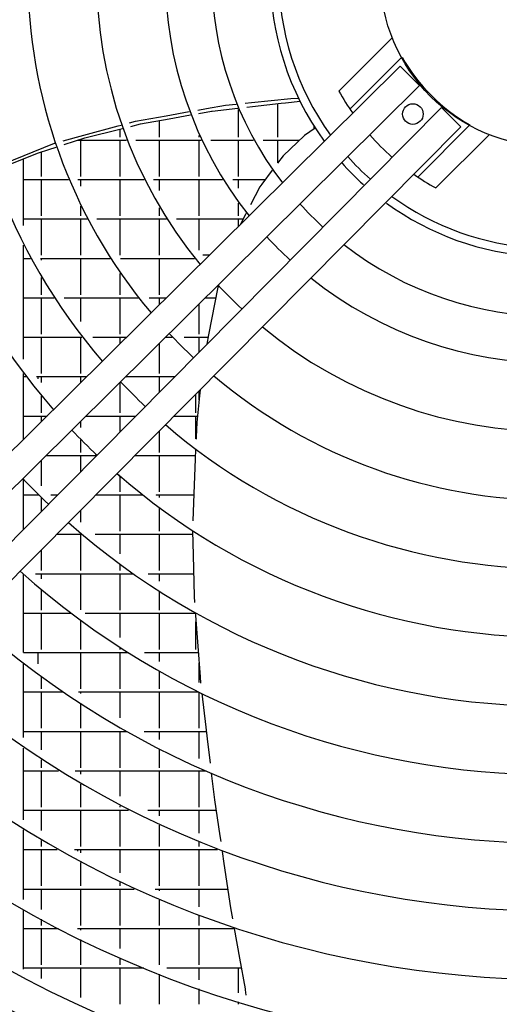
# Model space of a CAD drawing. Units: millimetres. Extents: x 3521 to 8916, y 1744 to 9197.
# Drawn here: x 5992 to 6131, y 4948 to 5235 of the extents above; entities that cross this region are included whole.
import ezdxf

# ---------------------------------------------------------------- set-up
doc = ezdxf.new("R2010")
doc.units = ezdxf.units.MM
doc.layers.add('1', color=7, linetype='Continuous')

# ---------------------------------------------------------------- blocks, each defined once
blk = doc.blocks.new('SA_links_1__1', base_point=(6125.45, 7477))
at = {"color": 6, "linetype": 'Continuous'}
for p, q in [((6059.12, 5210.82), (6070.64, 5212)), ((6069.06, 5210.78), (6073.31, 5211.2)), ((6070.64, 5212), (6072.85, 5212.14)), ((6043.46, 5208.62), (6046, 5209.06)), ((6043.81, 5207.66), (6047.44, 5208.32)), ((6046, 5209.06), (6051.59, 5210.05)), ((6047.44, 5208.32), (6047.63, 5208.35)), ((6047.63, 5208.35), (6055.17, 5209.21)), ((6051.59, 5210.05), (6054.68, 5210.36)), ((6055.35, 5200.76), (6055.35, 5208.78)), ((6057.28, 5210.63), (6059.12, 5210.82)), ((6057.75, 5209.51), (6059.4, 5209.69)), ((6059.4, 5209.69), (6067.83, 5210.66)), ((6066.85, 5200.76), (6066.85, 5210.54)), ((6067.83, 5210.66), (6069.06, 5210.78)), ((6023.52, 5204.93), (6025.3, 5205.42)), ((6025.3, 5205.42), (6034.28, 5207)), ((6026.76, 5204.58), (6035.18, 5206.1)), ((6032.35, 5200.76), (6032.35, 5205.59)), ((6034.28, 5207), (6040.96, 5208.18)), ((6035.18, 5206.1), (6041.31, 5207.21)), ((6043.85, 5207.55), (6043.85, 5207.67)), ((6010.26, 5201.31), (6020.25, 5204.04)), ((6010.57, 5200.52), (6021.11, 5203.17)), ((6020.25, 5204.04), (6021.1, 5204.27)), ((6020.85, 5200.76), (6020.85, 5203.1)), ((6021.11, 5203.17), (6021.47, 5203.26)), ((6023.91, 5203.87), (6026.76, 5204.58)), ((6077.77, 5203.38), (6074.61, 5201.26)), ((6077.45, 5203.17), (6077.45, 5203.9)), ((6004.16, 5199.64), (6010.26, 5201.31)), ((6004.53, 5198.58), (6010.57, 5200.52)), ((6008.51, 5199.86), (6022.71, 5199.86)), ((6009.35, 5189.26), (6009.35, 5199.86)), ((6020.85, 5189.26), (6020.85, 5199.86)), ((6025.39, 5199.86), (6044.48, 5199.86)), ((6032.35, 5189.26), (6032.35, 5199.86)), ((6043.85, 5200.76), (6043.85, 5201.17)), ((6043.85, 5189.26), (6043.85, 5199.86)), ((6047.26, 5199.86), (6059.72, 5199.86)), ((6055.35, 5189.26), (6055.35, 5199.86)), ((6062.57, 5199.86), (6073.15, 5199.86)), ((6066.85, 5193.27), (6066.85, 5199.86)), ((6074.61, 5201.26), (6068.35, 5195.27)), ((5986.59, 5192.87), (6001.71, 5198.97)), ((5997.06, 5196.17), (6000, 5197.12)), ((6000, 5197.12), (6002.15, 5197.81)), ((6001.71, 5198.97), (6001.75, 5198.97)), ((6080.37, 5199.58), (6080.37, 5199.59)), ((6080.42, 5199.52), (6080.37, 5199.58)), ((5986.02, 5191.76), (5997.06, 5196.17)), ((5992.65, 5174.92), (5992.65, 5194.41)), ((5997.85, 5189.26), (5997.85, 5196.42)), ((6068.35, 5195.27), (6066.78, 5193.18)), ((6065.2, 5191.07), (6062.18, 5187.03)), ((5992.65, 5188.36), (6005.78, 5188.36)), ((5997.85, 5177.76), (5997.85, 5188.36)), ((6008.51, 5188.36), (6027.83, 5188.36)), ((6009.35, 5186.45), (6009.35, 5188.36)), ((6020.85, 5177.76), (6020.85, 5188.36)), ((6030.61, 5188.36), (6050.74, 5188.36)), ((6032.35, 5185.17), (6032.35, 5188.36)), ((6043.85, 5177.76), (6043.85, 5188.36)), ((6053.68, 5188.36), (6063.17, 5188.36)), ((6055.35, 5185.86), (6055.35, 5188.36)), ((6061.55, 5186.19), (6058.86, 5181)), ((6062.18, 5187.03), (6061.55, 5186.19)), ((6009.35, 5177.76), (6009.35, 5180.58)), ((6032.35, 5177.76), (6032.35, 5180.1)), ((6055.35, 5177.76), (6055.35, 5181.46)), ((6061.41, 5180.69), (6061.4, 5180.68)), ((6061.42, 5180.7), (6061.41, 5180.69)), ((5992.65, 5176.86), (6011.24, 5176.86)), ((5997.85, 5166.26), (5997.85, 5176.86)), ((6009.35, 5166.26), (6009.35, 5176.86)), ((6014.07, 5176.86), (6034.34, 5176.86)), ((6020.85, 5166.26), (6020.85, 5176.86)), ((6032.35, 5166.26), (6032.35, 5176.86)), ((6037.28, 5176.86), (6056.71, 5176.86)), ((6043.85, 5167.71), (6043.85, 5176.86)), ((6055.35, 5174.68), (6055.35, 5176.86)), ((6057.39, 5178.18), (6055.82, 5175.15)), ((6057.59, 5178.55), (6057.39, 5178.18)), ((5992.65, 5135.91), (5992.65, 5169.25)), ((5992.65, 5165.36), (5994.7, 5165.36)), ((5997.56, 5165.36), (6017.93, 5165.36)), ((5997.85, 5164.84), (5997.85, 5165.36)), ((6009.35, 5154.76), (6009.35, 5165.36)), ((6020.91, 5165.36), (6042.5, 5165.36)), ((6032.35, 5154.76), (6032.35, 5165.36)), ((6046.85, 5166.26), (6044.96, 5166.26)), ((5997.85, 5154.76), (5997.85, 5159.83)), ((6020.85, 5154.76), (6020.85, 5160.97)), ((6049.38, 5157), (6046.65, 5143.03)), ((6049.48, 5157.28), (6049.38, 5157)), ((5992.65, 5153.86), (6001.54, 5153.86)), ((5997.85, 5143.26), (5997.85, 5153.86)), ((6004.54, 5153.86), (6026.08, 5153.86)), ((6009.35, 5146.97), (6009.35, 5153.86)), ((6020.85, 5143.26), (6020.85, 5153.86)), ((6029.26, 5153.86), (6034.34, 5153.86)), ((6032.35, 5151.89), (6032.35, 5153.86)), ((6045.69, 5153.86), (6048.77, 5153.86)), ((6043.85, 5143.26), (6043.85, 5152.04)), ((5992.65, 5142.36), (6009.68, 5142.36)), ((5997.85, 5131.76), (5997.85, 5142.36)), ((6009.35, 5131.76), (6009.35, 5142.36)), ((6012.86, 5142.36), (6022.73, 5142.36)), ((6020.85, 5140.5), (6020.85, 5142.36)), ((6034.08, 5142.36), (6036, 5142.36)), ((6039.49, 5142.36), (6046.52, 5142.36)), ((6043.85, 5138.11), (6043.85, 5142.36)), ((6046.65, 5143.03), (6046.13, 5140.35)), ((6032.35, 5131.76), (6032.35, 5140.64)), ((5992.65, 5112.56), (5992.65, 5131.73)), ((5992.65, 5130.86), (5993.3, 5130.86)), ((5996.47, 5130.86), (6011.12, 5130.86)), ((5996.95, 5130.25), (5996.95, 5130.86)), ((5997.85, 5129.11), (5997.85, 5130.86)), ((6009.35, 5129.1), (6009.35, 5130.86)), ((6022.89, 5130.75), (6022.64, 5131.02)), ((6022.78, 5130.86), (6036.73, 5130.86)), ((6032.35, 5126.44), (6032.35, 5130.86)), ((6020.85, 5120.26), (6020.85, 5129.25)), ((6021.07, 5129.03), (6020.86, 5129.26)), ((5997.85, 5120.26), (5997.85, 5125.15)), ((6042.95, 5120.26), (6042.95, 5125.79)), ((6043.99, 5125.3), (6043.17, 5117.5)), ((6043.85, 5123.99), (6043.85, 5126.7)), ((6044.17, 5127.02), (6043.99, 5125.3)), ((5992.65, 5119.36), (5999.52, 5119.36)), ((5997.85, 5117.71), (5997.85, 5119.36)), ((6010.87, 5119.36), (6025.34, 5119.36)), ((6020.85, 5114.83), (6020.85, 5119.36)), ((6036.58, 5119.36), (6043.36, 5119.36)), ((6042.95, 5112.67), (6042.95, 5119.36)), ((6008.45, 5116.91), (6008.45, 5116.96)), ((6009.35, 5115.99), (6009.35, 5117.85)), ((6034.12, 5116.6), (6033.98, 5116.73)), ((6035.75, 5118.5), (6035.74, 5118.51)), ((6043.17, 5117.5), (6043, 5113.33)), ((6032.35, 5108.76), (6032.35, 5115.09)), ((6009.35, 5108.76), (6009.35, 5112.4)), ((6043, 5113.33), (6042.97, 5112.65)), ((5999.26, 5107.86), (6013.94, 5107.86)), ((6009.35, 5103.23), (6009.35, 5107.86)), ((6013.95, 5107.88), (6013.65, 5108.16)), ((6025.19, 5107.86), (6042.77, 5107.86)), ((6032.35, 5097.26), (6032.35, 5107.86)), ((6042.84, 5109.62), (6042.73, 5106.92)), ((5997.85, 5099.04), (5997.85, 5106.46)), ((6042.73, 5106.92), (6042.31, 5096.69)), ((6021.11, 5101.42), (6019.88, 5102.5)), ((5992.65, 5086.37), (5992.65, 5100.79)), ((6020.85, 5097.26), (6020.85, 5101.65)), ((5992.65, 5096.36), (5997.01, 5096.36)), ((6000.58, 5096.36), (6002.55, 5096.36)), ((6013.79, 5096.36), (6027.28, 5096.36)), ((6020.85, 5085.76), (6020.85, 5096.36)), ((6031.36, 5096.36), (6042.3, 5096.36)), ((6031.45, 5096.29), (6031.45, 5096.36)), ((6032.35, 5095.62), (6032.35, 5096.36)), ((6042.31, 5096.69), (6041.99, 5088.82)), ((5997.85, 5091.62), (5997.85, 5095.54)), ((5999.82, 5093.61), (5999.81, 5093.63)), ((6009.35, 5088.37), (6009.35, 5091.88)), ((6032.35, 5085.76), (6032.35, 5092.49)), ((6002.4, 5084.86), (6009.63, 5084.86)), ((6009.35, 5074.26), (6009.35, 5084.86)), ((6013.53, 5084.86), (6041.97, 5084.86)), ((6020.85, 5079.16), (6020.85, 5084.86)), ((6032.35, 5074.26), (6032.35, 5084.86)), ((6041.95, 5085.87), (6042.11, 5078.78)), ((5997.85, 5074.26), (5997.85, 5080.27)), ((6042.11, 5078.78), (6042.39, 5066.79)), ((5996.13, 5073.36), (6024.59, 5073.36)), ((5997.85, 5071.9), (5997.85, 5073.36)), ((6009.35, 5062.79), (6009.35, 5073.36)), ((6020.85, 5074.26), (6020.85, 5076.03)), ((6020.85, 5062.76), (6020.85, 5073.36)), ((6029.02, 5073.36), (6042.24, 5073.36)), ((6032.35, 5071.15), (6032.35, 5073.36)), ((5992.65, 5050.36), (5992.65, 5073.09)), ((5997.85, 5062.76), (5997.85, 5068.64)), ((6032.35, 5062.76), (6032.35, 5068.19)), ((6042.39, 5066.79), (6042.53, 5064.97)), ((5992.65, 5061.86), (6006.41, 5061.86)), ((5997.85, 5051.26), (5997.85, 5061.86)), ((5997.85, 5051.26), (5997.85, 5061.86)), ((6010.58, 5061.86), (6042.76, 5061.86)), ((6020.85, 5054.77), (6020.85, 5061.86)), ((6032.35, 5051.26), (6032.35, 5061.86)), ((6042.75, 5061.97), (6042.82, 5061.14)), ((6009.35, 5051.26), (6009.35, 5059.66)), ((6042.82, 5061.14), (6044.16, 5043.28)), ((6042.95, 5051.26), (6042.95, 5059.36)), ((5992.65, 5050.36), (6023.12, 5050.36)), ((5996.95, 5047.09), (5996.95, 5050.36)), ((6009.35, 5039.76), (6009.35, 5050.36)), ((6020.85, 5051.26), (6020.85, 5051.8)), ((6020.85, 5039.76), (6020.85, 5050.36)), ((6027.91, 5050.36), (6043.63, 5050.36)), ((6032.35, 5047.75), (6032.35, 5050.36)), ((6043.85, 5041.61), (6043.85, 5047.4)), ((5992.65, 5025.53), (5992.65, 5047.19)), ((6032.35, 5039.76), (6032.35, 5044.88)), ((5997.85, 5039.76), (5997.85, 5043.3)), ((6044.16, 5043.28), (6044.3, 5041.38)), ((5992.65, 5038.86), (6004.17, 5038.86)), ((5997.85, 5028.26), (5997.85, 5038.86)), ((6008.65, 5038.86), (6043.75, 5038.86)), ((6009.35, 5038.39), (6009.35, 5038.86)), ((6020.85, 5031.28), (6020.85, 5038.86)), ((6032.35, 5028.26), (6032.35, 5038.86)), ((6043.85, 5028.26), (6043.85, 5038.81)), ((6044.63, 5038.42), (6045.81, 5028.59)), ((6009.35, 5028.26), (6009.35, 5035.42)), ((5992.65, 5027.36), (6022.7, 5027.36)), ((5997.85, 5022.02), (5997.85, 5027.36)), ((6009.35, 5016.76), (6009.35, 5027.36)), ((6020.85, 5028.26), (6020.85, 5028.41)), ((6020.85, 5016.76), (6020.85, 5027.36)), ((6027.88, 5027.36), (6045.95, 5027.36)), ((6032.35, 5025), (6032.35, 5027.36)), ((6043.85, 5019.46), (6043.85, 5027.36)), ((6045.81, 5028.59), (6046.21, 5025.2)), ((6046.21, 5025.2), (6047.07, 5018.05)), ((5992.65, 5001.59), (5992.65, 5022.51)), ((6032.35, 5016.76), (6032.35, 5022.2)), ((5997.85, 5016.76), (5997.85, 5019.03)), ((5992.65, 5015.86), (6002.83, 5015.86)), ((5997.85, 5005.26), (5997.85, 5015.86)), ((6007.67, 5015.86), (6045.83, 5015.86)), ((6009.35, 5014.85), (6009.35, 5015.86)), ((6020.85, 5008.45), (6020.85, 5015.86)), ((6032.35, 5005.26), (6032.35, 5015.86)), ((6043.85, 5005.26), (6043.85, 5015.86)), ((6047.42, 5015.17), (6048.35, 5007.38)), ((6009.35, 5005.26), (6009.35, 5011.94)), ((6048.35, 5007.38), (6049.93, 4996.84)), ((5992.65, 5004.36), (6023.31, 5004.36)), ((5997.85, 4998.41), (5997.85, 5004.36)), ((6009.35, 4993.76), (6009.35, 5004.36)), ((6020.85, 5005.26), (6020.85, 5005.62)), ((6020.85, 4993.76), (6020.85, 5004.36)), ((6028.9, 5004.36), (6048.8, 5004.36)), ((6032.35, 5002.75), (6032.35, 5004.36)), ((6043.85, 4997.7), (6043.85, 5004.36)), ((5992.65, 4978.29), (5992.65, 4998.64)), ((6032.35, 4993.76), (6032.35, 4999.99)), ((6049.93, 4996.84), (6050.17, 4995.19)), ((5992.65, 4992.86), (6002.41, 4992.86)), ((5997.85, 4993.76), (5997.85, 4995.5)), ((5997.85, 4982.26), (5997.85, 4992.86)), ((6007.56, 4992.86), (6049.26, 4992.86)), ((6008.45, 4992.38), (6008.45, 4992.86)), ((6009.35, 4991.89), (6009.35, 4992.86)), ((6020.85, 4986.05), (6020.85, 4992.86)), ((6032.35, 4982.26), (6032.35, 4992.86)), ((6043.85, 4993.76), (6043.85, 4995)), ((6043.85, 4982.26), (6043.85, 4992.86)), ((6050.6, 4992.35), (6051.13, 4988.77)), ((6009.35, 4982.26), (6009.35, 4989.06)), ((6051.13, 4988.77), (6053.07, 4975.84)), ((5992.65, 4981.36), (6024.95, 4981.36)), ((5997.85, 4975.38), (5997.85, 4981.36)), ((6009.35, 4970.76), (6009.35, 4981.36)), ((6020.85, 4982.26), (6020.85, 4983.28)), ((6020.85, 4970.76), (6020.85, 4981.36)), ((6031.09, 4981.36), (6052.24, 4981.36)), ((6031.45, 4981.21), (6031.45, 4981.36)), ((6032.35, 4980.82), (6032.35, 4981.36)), ((6043.85, 4976.17), (6043.85, 4981.36)), ((6032.35, 4970.76), (6032.35, 4978.1)), ((6053.07, 4975.84), (6053.64, 4972.67)), ((5992.65, 4957.95), (5992.65, 4975.4)), ((6043.85, 4970.76), (6043.85, 4973.51)), ((5992.65, 4969.86), (6002.89, 4969.86)), ((5997.85, 4970.76), (5997.85, 4972.53)), ((5997.85, 4959.26), (5997.85, 4969.86)), ((6008.42, 4969.86), (6054.14, 4969.86)), ((6008.45, 4969.85), (6008.45, 4969.86)), ((6009.35, 4969.4), (6009.35, 4969.86)), ((6020.85, 4964.02), (6020.85, 4969.86)), ((6032.35, 4959.26), (6032.35, 4969.86)), ((6043.85, 4959.26), (6043.85, 4969.86)), ((6054.13, 4969.86), (6055.67, 4961.24)), ((6009.35, 4959.26), (6009.35, 4966.62)), ((6020.85, 4959.26), (6020.85, 4961.28)), ((6055.67, 4961.24), (6057.28, 4952.21)), ((5992.65, 4958.36), (6027.72, 4958.36)), ((5997.85, 4955.25), (5997.85, 4958.36)), ((6009.35, 4949.67), (6009.35, 4958.36)), ((6020.85, 4947.76), (6020.85, 4958.36)), ((6034.46, 4958.36), (6056.19, 4958.36)), ((6043.85, 4954.88), (6043.85, 4958.36)), ((6055.35, 4951.1), (6055.35, 4958.36)), ((6032.35, 4947.76), (6032.35, 4956.5)), ((6043.85, 4947.76), (6043.85, 4952.24)), ((6057.28, 4952.21), (6057.32, 4951.92)), ((6057.32, 4951.92), (6057.54, 4950.43)), ((6055.35, 4947.76), (6055.35, 4948.48))]:
    blk.add_line(p, q, dxfattribs=at)
at = {"layer": '1', "color": 1, "linetype": 'Continuous'}
for p, q in [((6100.22, 5229.73), (6084.67, 5214.18)), ((6087.87, 5208.89), (6103.06, 5224.08)), ((5871.87, 4992.9), (6102.53, 5221.43)), ((6102.54, 5221.42), (6108.15, 5215.81)), ((6108.15, 5215.81), (5877.51, 4987.23)), ((5886.05, 4978.69), (6114.56, 5209.4)), ((6114.55, 5209.4), (6120.19, 5203.77)), ((6120.19, 5203.77), (5891.61, 4973.15)), ((6122.86, 5204.28), (6107.67, 5189.09)), ((6128.5, 5201.44), (6112.96, 5185.9))]:
    blk.add_line(p, q, dxfattribs=at)
for centre, radius in [((6146.9, 5248.12), 50.18), ((6106.24, 5207.47), 3)]:
    blk.add_circle(centre, radius, dxfattribs=at)
for centre, radius, start, end in [((6147.2, 5248.12), 193.33, 138.948, 221.0366), ((6147.2, 5248.12), 173.3, 139.375, 220.6086), ((6147.2, 5248.12), 153.29, 139.9136, 220.0689), ((6147.2, 5248.12), 133.27, 140.6146, 219.3664), ((6147.2, 5248.12), 113.25, 141.5652, 218.4138), ((6147.2, 5248.12), 99.67, 142.429, 217.5481), ((6147.33, 5248.12), 82.71, 144.0666, 215.9421), ((6147.07, 5248.12), 79.99, 144.1719, 215.8281), ((6149.44, 5250.66), 53.45, 209.8167, 240.1832), ((6141.98, 5245.23), 65.18, 208.4463, 215.1485), ((6158.56, 5259.79), 87.34, 221.9812, 228.0193), ((6142.6, 5243.8), 73.76, 221.3742, 228.6021), ((6144.77, 5245.88), 79.27, 221.5771, 228.0969), ((6144.98, 5244.79), 67.03, 234.9444, 241.461), ((6146.6, 5247.52), 79.19, 234.0203, 266.5951), ((6147.2, 5248.12), 99.67, 222.1344, 227.6132), ((6146.73, 5247.92), 82.09, 234.0195, 266.6259), ((6147.2, 5248.12), 113.25, 222.4477, 227.3326), ((6147.2, 5248.12), 99.67, 232.1975, 307.5464), ((6147.2, 5248.12), 113.25, 231.3612, 308.4124), ((6147.2, 5248.12), 133.27, 222.7931, 227.0233), ((6147.2, 5248.12), 133.27, 230.4409, 309.3652), ((6147.2, 5248.12), 153.29, 223.048, 226.795), ((6147.2, 5248.12), 153.29, 229.7622, 310.0678), ((6147.2, 5248.12), 173.3, 223.244, 226.6194), ((6147.2, 5248.12), 173.3, 229.2407, 310.6077), ((6147.2, 5248.12), 193.33, 223.3995, 226.4801), ((6147.2, 5248.12), 193.33, 228.8272, 311.0358), ((6147.2, 5248.12), 213.43, 223.5262, 226.3666), ((6147.2, 5248.12), 213.43, 228.4904, 311.3844), ((6147.2, 5248.12), 233.42, 228.2129, 311.6716), ((6147.2, 5248.12), 253.42, 227.9792, 311.9135), ((6147.2, 5248.12), 273.14, 227.7823, 312.1173), ((6147.2, 5248.12), 293.15, 227.6097, 312.2959), ((6147.2, 5248.12), 313.52, 227.4566, 312.4544), ((6147.24, 5248.17), 330.95, 227.3401, 312.563)]:
    blk.add_arc(centre, radius, start, end, dxfattribs=at)
at = {"layer": '1', "color": 2, "linetype": 'Continuous'}
blk.add_arc((6147.2, 5248.12), 340.96, 227.2793, 312.6379, dxfattribs=at)
at = {"layer": '1', "color": 3, "linetype": 'Continuous'}
blk.add_arc((6147.2, 5248.12), 351.79, 227.2169, 270, dxfattribs=at)

msp = doc.modelspace()

# ---------------------------------------------------------------- block references
msp.add_blockref('SA_links_1__1', (6125.45, 7477))

doc.saveas('drawing.dxf')
